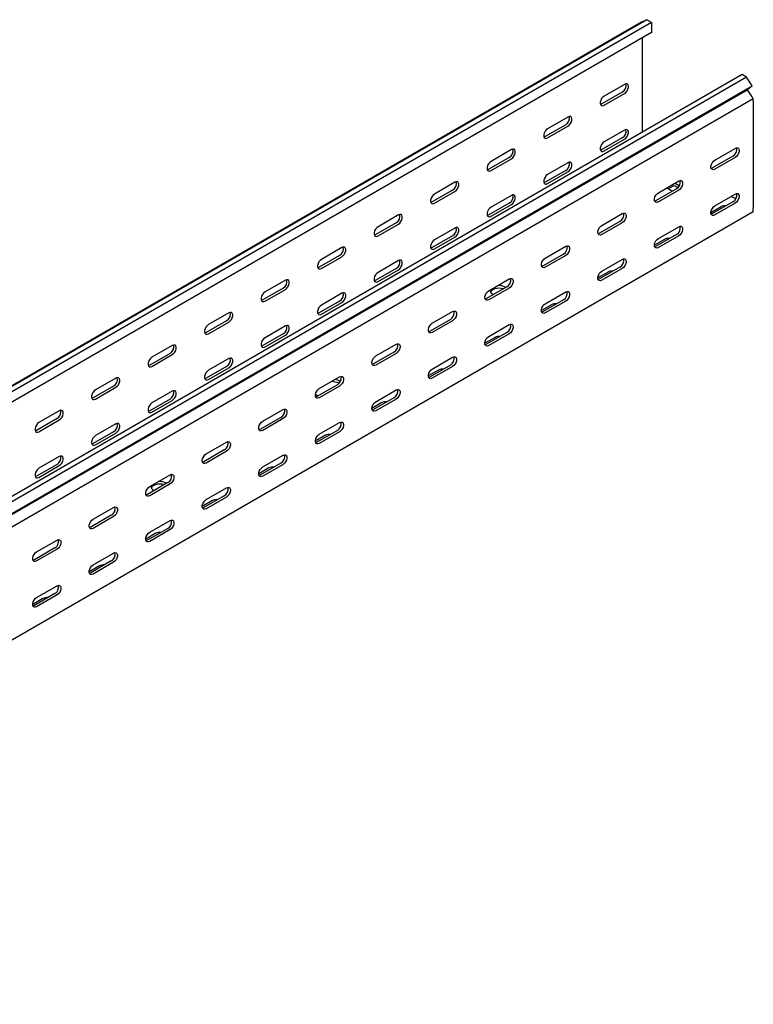
# Model space of a CAD drawing. Units: millimetres. Extents: x 80 to 3114, y 244 to 2374.
# Drawn here: x 2495 to 2954, y 769 to 1384 of the extents above; entities that cross this region are included whole.
import ezdxf

# ---------------------------------------------------------------- set-up
doc = ezdxf.new("R2010")
doc.units = ezdxf.units.MM

msp = doc.modelspace()

# ---------------------------------------------------------------- linework, layer by layer
at = {"color": 7, "linetype": 'Continuous', "lineweight": 25}
for p, q in [((1116.49, 362.59), (2884.25, 1383.1)), ((2887.72, 1384.46), (1119.96, 363.95)), ((2890.62, 1382.79), (1122.85, 362.28)), ((2884.25, 1383.1), (2887.72, 1384.46)), ((2890.62, 1382.79), (2887.72, 1384.46)), ((2890.62, 1382.79), (2890.62, 1376.43)), ((2890.62, 1376.43), (1122.85, 355.92)), ((2884.96, 1314.21), (2884.96, 1373.17)), ((2947.19, 1350.13), (1179.42, 329.62)), ((2950.08, 1348.46), (1182.31, 327.95)), ((2950.08, 1348.46), (2947.19, 1350.13)), ((2953.55, 1343.1), (2950.08, 1348.46)), ((1185.78, 322.59), (2953.55, 1343.1)), ((2873.65, 1344.03), (2860.92, 1336.69)), ((2953.55, 1343.1), (2950.55, 1340.7)), ((1182.79, 320.19), (2950.55, 1340.7)), ((2872.23, 1339.13), (2859.51, 1331.79)), ((2860.92, 1330.97), (2873.65, 1338.32)), ((2953.5, 1336.15), (2950.55, 1340.7)), ((2954.26, 1334.97), (2953.5, 1336.15)), ((2954.26, 1334.97), (1186.49, 314.46)), ((2954.26, 1333.83), (2954.26, 1334.97)), ((2954.26, 1333.83), (2954.26, 1266.88)), ((2838.29, 1323.62), (2825.56, 1316.28)), ((2836.88, 1318.72), (2824.15, 1311.38)), ((2825.56, 1310.56), (2838.29, 1317.91)), ((2873.65, 1315.45), (2860.92, 1308.11)), ((2872.23, 1310.55), (2859.51, 1303.21)), ((2860.92, 1302.39), (2873.65, 1309.74)), ((2802.94, 1303.21), (2790.21, 1295.87)), ((2941.53, 1299.13), (2928.8, 1291.78)), ((2930.22, 1296.68), (2942.94, 1304.03)), ((2801.52, 1298.31), (2788.79, 1290.97)), ((2790.21, 1290.15), (2802.94, 1297.5)), ((2838.29, 1295.04), (2825.56, 1287.7)), ((2942.94, 1298.31), (2930.22, 1290.97)), ((2836.88, 1290.14), (2824.15, 1282.8)), ((2825.56, 1281.98), (2838.29, 1289.33)), ((2767.58, 1282.8), (2754.85, 1275.46)), ((2894.86, 1276.27), (2907.59, 1283.62)), ((2907.92, 1280.56), (2905.47, 1281.98)), ((2766.17, 1277.9), (2753.44, 1270.56)), ((2754.85, 1269.74), (2767.58, 1277.09)), ((2802.94, 1274.63), (2790.21, 1267.29)), ((2906.17, 1278.72), (2893.45, 1271.37)), ((2907.59, 1277.9), (2894.86, 1270.56)), ((2900.52, 1279.12), (2903.69, 1277.29)), ((2904.05, 1280.35), (2901.22, 1278.71)), ((2907.06, 1279.42), (2905.47, 1280.35)), ((2930.22, 1268.1), (2942.94, 1275.45)), ((2801.52, 1269.73), (2788.79, 1262.39)), ((2790.21, 1261.57), (2802.94, 1268.92)), ((2941.53, 1270.55), (2928.8, 1263.2)), ((2942.94, 1269.73), (2930.22, 1262.39)), ((2943.28, 1272.4), (2940.47, 1274.02)), ((2954.26, 1264.43), (1186.49, 243.92)), ((2732.23, 1262.39), (2719.5, 1255.04)), ((2859.51, 1255.86), (2872.23, 1263.21)), ((2934.11, 1267.49), (2927.74, 1263.81)), ((2954.26, 1264.43), (2954.26, 1266.88)), ((2730.81, 1257.49), (2718.08, 1250.15)), ((2719.5, 1249.33), (2732.23, 1256.68)), ((2870.82, 1258.31), (2858.09, 1250.96)), ((2872.23, 1257.49), (2859.51, 1250.15)), ((2767.58, 1254.22), (2754.85, 1246.88)), ((2906.17, 1250.14), (2893.45, 1242.79)), ((2894.86, 1247.69), (2907.59, 1255.04)), ((2766.17, 1249.32), (2753.44, 1241.98)), ((2754.85, 1241.16), (2767.58, 1248.51)), ((2898.75, 1247.08), (2892.39, 1243.4)), ((2907.59, 1249.32), (2894.86, 1241.98)), ((2696.87, 1241.98), (2684.14, 1234.63)), ((2835.46, 1237.9), (2822.74, 1230.55)), ((2824.15, 1235.45), (2836.88, 1242.8)), ((2695.46, 1237.08), (2682.73, 1229.74)), ((2684.14, 1228.92), (2696.87, 1236.27)), ((2732.23, 1233.81), (2719.5, 1226.47)), ((2836.88, 1237.08), (2824.15, 1229.74)), ((2859.51, 1227.28), (2872.23, 1234.63)), ((2730.81, 1228.91), (2718.08, 1221.57)), ((2719.5, 1220.75), (2732.23, 1228.1)), ((2863.39, 1226.67), (2857.03, 1222.99)), ((2870.82, 1229.73), (2858.09, 1222.38)), ((2872.23, 1228.91), (2859.51, 1221.57)), ((2661.52, 1221.57), (2648.79, 1214.22)), ((2788.79, 1215.04), (2801.52, 1222.39)), ((2660.1, 1216.67), (2647.37, 1209.33)), ((2648.79, 1208.51), (2661.52, 1215.86)), ((2696.87, 1213.4), (2684.14, 1206.06)), ((2800.11, 1217.49), (2787.38, 1210.14)), ((2801.52, 1216.67), (2788.79, 1209.33)), ((2791.27, 1212.79), (2791.63, 1212.6)), ((2824.15, 1206.87), (2836.88, 1214.22)), ((2695.46, 1208.5), (2682.73, 1201.16)), ((2684.14, 1200.34), (2696.87, 1207.69)), ((2835.46, 1209.32), (2822.74, 1201.97)), ((2836.88, 1208.5), (2824.15, 1201.16)), ((2626.16, 1201.16), (2613.43, 1193.81)), ((2753.44, 1194.63), (2766.17, 1201.98)), ((2828.04, 1206.26), (2821.68, 1202.58)), ((2624.75, 1196.26), (2612.02, 1188.91)), ((2613.43, 1188.1), (2626.16, 1195.45)), ((2764.75, 1197.08), (2752.03, 1189.73)), ((2766.17, 1196.26), (2753.44, 1188.91)), ((2660.1, 1188.09), (2647.37, 1180.75)), ((2661.52, 1192.99), (2648.79, 1185.65)), ((2800.11, 1188.91), (2787.38, 1181.56)), ((2788.79, 1186.46), (2801.52, 1193.81)), ((2801.52, 1188.09), (2788.79, 1180.75)), ((2648.79, 1179.93), (2661.52, 1187.28)), ((2792.68, 1185.85), (2786.32, 1182.17)), ((2589.39, 1175.85), (2576.66, 1168.5)), ((2590.8, 1180.75), (2578.08, 1173.4)), ((2729.4, 1176.67), (2716.67, 1169.32)), ((2718.08, 1174.22), (2730.81, 1181.57)), ((2730.81, 1175.85), (2718.08, 1168.5)), ((2578.08, 1167.69), (2590.8, 1175.04)), ((2626.16, 1172.58), (2613.43, 1165.24)), ((2753.44, 1166.05), (2766.17, 1173.4)), ((2624.75, 1167.68), (2612.02, 1160.34)), ((2613.43, 1159.52), (2626.16, 1166.87)), ((2757.33, 1165.44), (2750.96, 1161.76)), ((2764.75, 1168.5), (2752.03, 1161.15)), ((2766.17, 1167.68), (2753.44, 1160.34)), ((2555.45, 1160.34), (2542.72, 1152.99)), ((2682.73, 1153.81), (2695.46, 1161.16)), ((2554.04, 1155.44), (2541.31, 1148.09)), ((2542.72, 1147.28), (2555.45, 1154.63)), ((2590.8, 1152.17), (2578.08, 1144.83)), ((2694.04, 1156.26), (2681.31, 1148.91)), ((2695.46, 1155.44), (2682.73, 1148.09)), ((2718.08, 1145.64), (2730.81, 1152.99)), ((2589.39, 1147.27), (2576.66, 1139.93)), ((2578.08, 1139.11), (2590.8, 1146.46)), ((2681.67, 1149.52), (2682.02, 1149.32)), ((2721.97, 1145.03), (2715.61, 1141.35)), ((2729.4, 1148.09), (2716.67, 1140.74)), ((2730.81, 1147.27), (2718.08, 1139.93)), ((2520.09, 1139.93), (2507.37, 1132.58)), ((2647.37, 1133.4), (2660.1, 1140.75)), ((2518.68, 1135.03), (2505.95, 1127.68)), ((2507.37, 1126.87), (2520.09, 1134.22)), ((2658.69, 1135.85), (2645.96, 1128.5)), ((2660.1, 1135.03), (2647.37, 1127.68)), ((2554.04, 1126.86), (2541.31, 1119.52)), ((2555.45, 1131.76), (2542.72, 1124.41)), ((2694.04, 1127.68), (2681.31, 1120.33)), ((2682.73, 1125.23), (2695.46, 1132.58)), ((2695.46, 1126.86), (2682.73, 1119.52)), ((2542.72, 1118.7), (2555.45, 1126.05)), ((2686.62, 1124.62), (2680.25, 1120.94)), ((2623.33, 1115.44), (2610.6, 1108.09)), ((2612.02, 1112.99), (2624.75, 1120.34)), ((2624.75, 1114.62), (2612.02, 1107.27)), ((2520.09, 1111.35), (2507.37, 1104)), ((2647.37, 1104.82), (2660.1, 1112.17)), ((2518.68, 1106.45), (2505.95, 1099.11)), ((2507.37, 1098.29), (2520.09, 1105.64)), ((2651.26, 1104.21), (2644.9, 1100.53)), ((2658.69, 1107.27), (2645.96, 1099.92)), ((2660.1, 1106.45), (2647.37, 1099.11)), ((2576.66, 1092.58), (2589.39, 1099.93)), ((2587.98, 1095.03), (2575.25, 1087.68)), ((2589.39, 1094.21), (2576.66, 1086.86)), ((2579.14, 1090.33), (2579.5, 1090.14)), ((2612.02, 1084.41), (2624.75, 1091.76)), ((2615.91, 1083.8), (2609.54, 1080.12)), ((2623.33, 1086.86), (2610.6, 1079.51)), ((2624.75, 1086.04), (2612.02, 1078.7)), ((2541.31, 1072.17), (2554.04, 1079.52)), ((2552.62, 1074.62), (2539.89, 1067.27)), ((2554.04, 1073.8), (2541.31, 1066.45)), ((2576.66, 1064), (2589.39, 1071.35)), ((2587.98, 1066.45), (2575.25, 1059.1)), ((2589.39, 1065.63), (2576.66, 1058.28)), ((2505.95, 1051.76), (2518.68, 1059.11)), ((2580.55, 1063.39), (2574.19, 1059.71)), ((2517.27, 1054.21), (2504.54, 1046.86)), ((2518.68, 1053.39), (2505.95, 1046.04)), ((2541.31, 1043.59), (2554.04, 1050.94)), ((2545.2, 1042.98), (2538.83, 1039.3)), ((2552.62, 1046.04), (2539.89, 1038.69)), ((2554.04, 1045.22), (2541.31, 1037.87)), ((2505.95, 1023.18), (2518.68, 1030.53)), ((2509.84, 1022.57), (2503.48, 1018.89)), ((2517.27, 1025.63), (2504.54, 1018.28)), ((2518.68, 1024.81), (2505.95, 1017.46))]:
    msp.add_line(p, q, dxfattribs=at)
at = {"color": 7, "linetype": 'Continuous', "lineweight": 25, "flags": 128}
for points in [[(2873.65, 1338.32), (2874.49, 1338.98), (2875.24, 1339.9), (2875.79, 1340.98), (2876.08, 1342.09), (2876.08, 1343.08), (2875.79, 1343.84), (2875.24, 1344.28), (2874.49, 1344.35), (2873.65, 1344.03)], [(2860.92, 1336.69), (2860.07, 1336.02), (2859.33, 1335.1), (2858.78, 1334.02), (2858.48, 1332.92), (2858.48, 1331.92), (2858.78, 1331.16), (2859.33, 1330.72), (2860.07, 1330.65), (2860.92, 1330.97)], [(2859.51, 1331.79), (2858.66, 1331.47), (2858.61, 1331.46)], [(2838.29, 1317.91), (2839.14, 1318.57), (2839.88, 1319.49), (2840.44, 1320.57), (2840.73, 1321.68), (2840.73, 1322.67), (2840.44, 1323.43), (2839.88, 1323.87), (2839.14, 1323.94), (2838.29, 1323.62)], [(2825.56, 1316.28), (2824.72, 1315.61), (2823.97, 1314.69), (2823.42, 1313.61), (2823.13, 1312.51), (2823.13, 1311.51), (2823.42, 1310.75), (2823.97, 1310.31), (2824.72, 1310.24), (2825.56, 1310.56)], [(2824.15, 1311.38), (2823.3, 1311.06), (2823.26, 1311.05)], [(2873.65, 1309.74), (2874.49, 1310.4), (2875.24, 1311.33), (2875.79, 1312.4), (2876.08, 1313.51), (2876.08, 1314.5), (2875.79, 1315.26), (2875.24, 1315.7), (2874.49, 1315.77), (2873.65, 1315.45)], [(2860.92, 1308.11), (2860.07, 1307.45), (2859.33, 1306.52), (2858.78, 1305.44), (2858.48, 1304.34), (2858.48, 1303.35), (2858.78, 1302.58), (2859.33, 1302.14), (2860.07, 1302.07), (2860.92, 1302.39)], [(2802.94, 1297.5), (2803.78, 1298.16), (2804.53, 1299.08), (2805.08, 1300.16), (2805.37, 1301.27), (2805.37, 1302.26), (2805.08, 1303.02), (2804.53, 1303.46), (2803.78, 1303.53), (2802.94, 1303.21)], [(2859.51, 1303.21), (2858.66, 1302.89), (2858.61, 1302.88)], [(2942.94, 1304.03), (2943.79, 1304.35), (2944.53, 1304.28), (2945.09, 1303.84), (2945.38, 1303.07), (2945.38, 1302.08), (2945.09, 1300.98), (2944.53, 1299.9), (2943.79, 1298.97), (2942.94, 1298.31)], [(2790.21, 1295.87), (2789.36, 1295.2), (2788.62, 1294.28), (2788.07, 1293.2), (2787.77, 1292.1), (2787.77, 1291.1), (2788.07, 1290.34), (2788.62, 1289.9), (2789.36, 1289.83), (2790.21, 1290.15)], [(2838.29, 1289.33), (2839.14, 1289.99), (2839.88, 1290.92), (2840.44, 1291.99), (2840.73, 1293.1), (2840.73, 1294.09), (2840.44, 1294.85), (2839.88, 1295.29), (2839.14, 1295.36), (2838.29, 1295.04)], [(2930.22, 1290.97), (2929.37, 1290.65), (2928.63, 1290.72), (2928.07, 1291.16), (2927.78, 1291.92), (2927.78, 1292.91), (2928.07, 1294.02), (2928.63, 1295.09), (2929.37, 1296.02), (2930.22, 1296.68)], [(2788.79, 1290.97), (2787.95, 1290.65), (2787.9, 1290.64)], [(2825.56, 1287.7), (2824.72, 1287.04), (2823.97, 1286.11), (2823.42, 1285.03), (2823.13, 1283.93), (2823.13, 1282.94), (2823.42, 1282.17), (2823.97, 1281.73), (2824.72, 1281.66), (2825.56, 1281.98)], [(2928.8, 1291.78), (2927.96, 1291.47), (2927.91, 1291.46)], [(2767.58, 1277.09), (2768.43, 1277.75), (2769.17, 1278.67), (2769.72, 1279.75), (2770.02, 1280.86), (2770.02, 1281.85), (2769.72, 1282.61), (2769.17, 1283.05), (2768.43, 1283.12), (2767.58, 1282.8)], [(2824.15, 1282.8), (2823.3, 1282.48), (2823.26, 1282.47)], [(2907.59, 1283.62), (2908.43, 1283.94), (2909.18, 1283.87), (2909.73, 1283.43), (2910.03, 1282.66), (2910.03, 1281.67), (2909.73, 1280.57), (2909.18, 1279.49), (2908.43, 1278.56), (2907.59, 1277.9)], [(2754.85, 1275.46), (2754.01, 1274.79), (2753.26, 1273.87), (2752.71, 1272.79), (2752.42, 1271.69), (2752.42, 1270.69), (2752.71, 1269.93), (2753.26, 1269.49), (2754.01, 1269.42), (2754.85, 1269.74)], [(2802.94, 1268.92), (2803.78, 1269.58), (2804.53, 1270.51), (2805.08, 1271.58), (2805.37, 1272.69), (2805.37, 1273.68), (2805.08, 1274.44), (2804.53, 1274.88), (2803.78, 1274.95), (2802.94, 1274.63)], [(2894.86, 1270.56), (2894.01, 1270.24), (2893.27, 1270.31), (2892.72, 1270.75), (2892.42, 1271.51), (2892.42, 1272.5), (2892.72, 1273.61), (2893.27, 1274.68), (2894.01, 1275.61), (2894.86, 1276.27)], [(2942.94, 1275.45), (2943.79, 1275.77), (2944.53, 1275.7), (2945.09, 1275.26), (2945.38, 1274.5), (2945.38, 1273.5), (2945.09, 1272.4), (2944.53, 1271.32), (2943.79, 1270.4), (2942.94, 1269.73)], [(2753.44, 1270.56), (2752.59, 1270.24), (2752.55, 1270.23)], [(2893.45, 1271.37), (2892.6, 1271.06), (2892.55, 1271.05)], [(2732.23, 1256.68), (2733.07, 1257.34), (2733.82, 1258.26), (2734.37, 1259.34), (2734.66, 1260.45), (2734.66, 1261.44), (2734.37, 1262.2), (2733.82, 1262.64), (2733.07, 1262.71), (2732.23, 1262.39)], [(2790.21, 1267.29), (2789.36, 1266.63), (2788.62, 1265.7), (2788.07, 1264.62), (2787.77, 1263.52), (2787.77, 1262.53), (2788.07, 1261.76), (2788.62, 1261.32), (2789.36, 1261.25), (2790.21, 1261.57)], [(2788.79, 1262.39), (2787.95, 1262.07), (2787.9, 1262.06)], [(2872.23, 1263.21), (2873.08, 1263.53), (2873.82, 1263.46), (2874.38, 1263.02), (2874.67, 1262.25), (2874.67, 1261.26), (2874.38, 1260.16), (2873.82, 1259.08), (2873.08, 1258.15), (2872.23, 1257.49)], [(2930.22, 1262.39), (2929.37, 1262.07), (2928.63, 1262.14), (2928.07, 1262.58), (2927.78, 1263.34), (2927.78, 1264.33), (2928.07, 1265.44), (2928.63, 1266.52), (2929.37, 1267.44), (2930.22, 1268.1)], [(2928.8, 1263.2), (2927.96, 1262.89), (2927.91, 1262.88)], [(2859.51, 1250.15), (2858.66, 1249.83), (2857.91, 1249.9), (2857.36, 1250.34), (2857.07, 1251.1), (2857.07, 1252.09), (2857.36, 1253.19), (2857.91, 1254.27), (2858.66, 1255.2), (2859.51, 1255.86)], [(2719.5, 1255.04), (2718.65, 1254.38), (2717.91, 1253.46), (2717.35, 1252.38), (2717.06, 1251.28), (2717.06, 1250.28), (2717.35, 1249.52), (2717.91, 1249.08), (2718.65, 1249.01), (2719.5, 1249.33)], [(2718.08, 1250.15), (2717.24, 1249.83), (2717.19, 1249.82)], [(2767.58, 1248.51), (2768.43, 1249.17), (2769.17, 1250.09), (2769.72, 1251.17), (2770.02, 1252.28), (2770.02, 1253.27), (2769.72, 1254.03), (2769.17, 1254.47), (2768.43, 1254.54), (2767.58, 1254.22)], [(2858.09, 1250.96), (2857.24, 1250.65), (2857.2, 1250.64)], [(2907.59, 1255.04), (2908.43, 1255.36), (2909.18, 1255.29), (2909.73, 1254.85), (2910.03, 1254.09), (2910.03, 1253.09), (2909.73, 1251.99), (2909.18, 1250.91), (2908.43, 1249.99), (2907.59, 1249.32)], [(2754.85, 1246.88), (2754.01, 1246.22), (2753.26, 1245.29), (2752.71, 1244.21), (2752.42, 1243.11), (2752.42, 1242.11), (2752.71, 1241.35), (2753.26, 1240.91), (2754.01, 1240.84), (2754.85, 1241.16)], [(2894.86, 1241.98), (2894.01, 1241.66), (2893.27, 1241.73), (2892.72, 1242.17), (2892.42, 1242.93), (2892.42, 1243.92), (2892.72, 1245.03), (2893.27, 1246.11), (2894.01, 1247.03), (2894.86, 1247.69)], [(2696.87, 1236.27), (2697.72, 1236.93), (2698.46, 1237.85), (2699.01, 1238.93), (2699.31, 1240.04), (2699.31, 1241.03), (2699.01, 1241.79), (2698.46, 1242.23), (2697.72, 1242.3), (2696.87, 1241.98)], [(2753.44, 1241.98), (2752.59, 1241.66), (2752.55, 1241.65)], [(2836.88, 1242.8), (2837.72, 1243.11), (2838.47, 1243.05), (2839.02, 1242.61), (2839.32, 1241.84), (2839.32, 1240.85), (2839.02, 1239.75), (2838.47, 1238.67), (2837.72, 1237.74), (2836.88, 1237.08)], [(2893.45, 1242.79), (2892.6, 1242.48), (2892.55, 1242.47)], [(2684.14, 1234.63), (2683.3, 1233.97), (2682.55, 1233.05), (2682, 1231.97), (2681.71, 1230.87), (2681.71, 1229.87), (2682, 1229.11), (2682.55, 1228.67), (2683.3, 1228.6), (2684.14, 1228.92)], [(2732.23, 1228.1), (2733.07, 1228.76), (2733.82, 1229.68), (2734.37, 1230.76), (2734.66, 1231.87), (2734.66, 1232.86), (2734.37, 1233.62), (2733.82, 1234.06), (2733.07, 1234.13), (2732.23, 1233.81)], [(2824.15, 1229.74), (2823.3, 1229.42), (2822.56, 1229.49), (2822.01, 1229.93), (2821.71, 1230.69), (2821.71, 1231.68), (2822.01, 1232.78), (2822.56, 1233.86), (2823.3, 1234.79), (2824.15, 1235.45)], [(2872.23, 1234.63), (2873.08, 1234.95), (2873.82, 1234.88), (2874.38, 1234.44), (2874.67, 1233.68), (2874.67, 1232.68), (2874.38, 1231.58), (2873.82, 1230.5), (2873.08, 1229.58), (2872.23, 1228.91)], [(2682.73, 1229.74), (2681.88, 1229.42), (2681.84, 1229.41)], [(2719.5, 1226.47), (2718.65, 1225.8), (2717.91, 1224.88), (2717.35, 1223.8), (2717.06, 1222.7), (2717.06, 1221.7), (2717.35, 1220.94), (2717.91, 1220.5), (2718.65, 1220.43), (2719.5, 1220.75)], [(2822.74, 1230.55), (2821.89, 1230.24), (2821.84, 1230.23)], [(2859.51, 1221.57), (2858.66, 1221.25), (2857.91, 1221.32), (2857.36, 1221.76), (2857.07, 1222.52), (2857.07, 1223.51), (2857.36, 1224.62), (2857.91, 1225.7), (2858.66, 1226.62), (2859.51, 1227.28)], [(2661.52, 1215.86), (2662.36, 1216.52), (2663.11, 1217.44), (2663.66, 1218.52), (2663.95, 1219.62), (2663.95, 1220.62), (2663.66, 1221.38), (2663.11, 1221.82), (2662.36, 1221.89), (2661.52, 1221.57)], [(2718.08, 1221.57), (2717.24, 1221.25), (2717.19, 1221.24)], [(2801.52, 1222.39), (2802.37, 1222.7), (2803.11, 1222.64), (2803.67, 1222.2), (2803.96, 1221.43), (2803.96, 1220.44), (2803.67, 1219.34), (2803.11, 1218.26), (2802.37, 1217.33), (2801.52, 1216.67)], [(2858.09, 1222.38), (2857.24, 1222.07), (2857.2, 1222.06)], [(2648.79, 1214.22), (2647.94, 1213.56), (2647.2, 1212.64), (2646.64, 1211.56), (2646.35, 1210.46), (2646.35, 1209.46), (2646.64, 1208.7), (2647.2, 1208.26), (2647.94, 1208.19), (2648.79, 1208.51)], [(2696.87, 1207.69), (2697.72, 1208.35), (2698.46, 1209.27), (2699.01, 1210.35), (2699.31, 1211.46), (2699.31, 1212.45), (2699.01, 1213.21), (2698.46, 1213.65), (2697.72, 1213.72), (2696.87, 1213.4)], [(2788.79, 1209.33), (2787.95, 1209.01), (2787.2, 1209.08), (2786.65, 1209.52), (2786.36, 1210.28), (2786.36, 1211.27), (2786.65, 1212.37), (2787.2, 1213.45), (2787.95, 1214.38), (2788.79, 1215.04)], [(2797.83, 1216.18), (2796.58, 1216.47), (2795.16, 1216.58), (2793.74, 1216.47), (2792.41, 1216.15), (2791.27, 1215.65), (2790.4, 1214.99), (2789.85, 1214.22), (2789.84, 1214.22)], [(2836.88, 1214.22), (2837.72, 1214.54), (2838.47, 1214.47), (2839.02, 1214.03), (2839.32, 1213.27), (2839.32, 1212.27), (2839.02, 1211.17), (2838.47, 1210.09), (2837.72, 1209.16), (2836.88, 1208.5)], [(2647.37, 1209.33), (2646.53, 1209.01), (2646.48, 1209)], [(2787.38, 1210.14), (2786.53, 1209.83), (2786.49, 1209.82)], [(2824.15, 1201.16), (2823.3, 1200.84), (2822.56, 1200.91), (2822.01, 1201.35), (2821.71, 1202.11), (2821.71, 1203.1), (2822.01, 1204.21), (2822.56, 1205.29), (2823.3, 1206.21), (2824.15, 1206.87)], [(2626.16, 1195.45), (2627.01, 1196.11), (2627.75, 1197.03), (2628.3, 1198.11), (2628.6, 1199.21), (2628.6, 1200.21), (2628.3, 1200.97), (2627.75, 1201.41), (2627.01, 1201.48), (2626.16, 1201.16)], [(2684.14, 1206.06), (2683.3, 1205.39), (2682.55, 1204.47), (2682, 1203.39), (2681.71, 1202.29), (2681.71, 1201.29), (2682, 1200.53), (2682.55, 1200.09), (2683.3, 1200.02), (2684.14, 1200.34)], [(2682.73, 1201.16), (2681.88, 1200.84), (2681.84, 1200.83)], [(2766.17, 1201.98), (2767.01, 1202.29), (2767.76, 1202.23), (2768.31, 1201.79), (2768.6, 1201.02), (2768.6, 1200.03), (2768.31, 1198.93), (2767.76, 1197.85), (2767.01, 1196.92), (2766.17, 1196.26)], [(2822.74, 1201.97), (2821.89, 1201.66), (2821.84, 1201.65)], [(2753.44, 1188.91), (2752.59, 1188.6), (2751.85, 1188.67), (2751.3, 1189.11), (2751, 1189.87), (2751, 1190.86), (2751.3, 1191.96), (2751.85, 1193.04), (2752.59, 1193.97), (2753.44, 1194.63)], [(2613.43, 1193.81), (2612.59, 1193.15), (2611.84, 1192.23), (2611.29, 1191.15), (2610.99, 1190.05), (2610.99, 1189.05), (2611.29, 1188.29), (2611.84, 1187.85), (2612.59, 1187.78), (2613.43, 1188.1)], [(2612.02, 1188.91), (2611.17, 1188.6), (2611.12, 1188.59)], [(2661.52, 1187.28), (2662.36, 1187.94), (2663.11, 1188.86), (2663.66, 1189.94), (2663.95, 1191.05), (2663.95, 1192.04), (2663.66, 1192.8), (2663.11, 1193.24), (2662.36, 1193.31), (2661.52, 1192.99)], [(2752.03, 1189.73), (2751.18, 1189.41), (2751.13, 1189.41)], [(2801.52, 1193.81), (2802.37, 1194.13), (2803.11, 1194.06), (2803.67, 1193.62), (2803.96, 1192.85), (2803.96, 1191.86), (2803.67, 1190.76), (2803.11, 1189.68), (2802.37, 1188.75), (2801.52, 1188.09)], [(2648.79, 1185.65), (2647.94, 1184.98), (2647.2, 1184.06), (2646.64, 1182.98), (2646.35, 1181.88), (2646.35, 1180.88), (2646.64, 1180.12), (2647.2, 1179.68), (2647.94, 1179.61), (2648.79, 1179.93)], [(2788.79, 1180.75), (2787.95, 1180.43), (2787.2, 1180.5), (2786.65, 1180.94), (2786.36, 1181.7), (2786.36, 1182.69), (2786.65, 1183.8), (2787.2, 1184.87), (2787.95, 1185.8), (2788.79, 1186.46)], [(2590.8, 1175.04), (2591.65, 1175.7), (2592.4, 1176.62), (2592.95, 1177.7), (2593.24, 1178.8), (2593.24, 1179.8), (2592.95, 1180.56), (2592.4, 1181), (2591.65, 1181.07), (2590.8, 1180.75)], [(2647.37, 1180.75), (2646.53, 1180.43), (2646.48, 1180.42)], [(2730.81, 1181.57), (2731.66, 1181.88), (2732.4, 1181.82), (2732.96, 1181.38), (2733.25, 1180.61), (2733.25, 1179.62), (2732.96, 1178.52), (2732.4, 1177.44), (2731.66, 1176.51), (2730.81, 1175.85)], [(2787.38, 1181.56), (2786.53, 1181.25), (2786.49, 1181.24)], [(2578.08, 1173.4), (2577.23, 1172.74), (2576.49, 1171.82), (2575.93, 1170.74), (2575.64, 1169.64), (2575.64, 1168.64), (2575.93, 1167.88), (2576.49, 1167.44), (2577.23, 1167.37), (2578.08, 1167.69)], [(2626.16, 1166.87), (2627.01, 1167.53), (2627.75, 1168.45), (2628.3, 1169.53), (2628.6, 1170.64), (2628.6, 1171.63), (2628.3, 1172.39), (2627.75, 1172.83), (2627.01, 1172.9), (2626.16, 1172.58)], [(2718.08, 1168.5), (2717.24, 1168.19), (2716.49, 1168.25), (2715.94, 1168.7), (2715.65, 1169.46), (2715.65, 1170.45), (2715.94, 1171.55), (2716.49, 1172.63), (2717.24, 1173.56), (2718.08, 1174.22)], [(2766.17, 1173.4), (2767.01, 1173.72), (2767.76, 1173.65), (2768.31, 1173.21), (2768.6, 1172.44), (2768.6, 1171.45), (2768.31, 1170.35), (2767.76, 1169.27), (2767.01, 1168.34), (2766.17, 1167.68)], [(2576.66, 1168.5), (2575.82, 1168.19), (2575.77, 1168.18)], [(2613.43, 1165.24), (2612.59, 1164.57), (2611.84, 1163.65), (2611.29, 1162.57), (2610.99, 1161.47), (2610.99, 1160.47), (2611.29, 1159.71), (2611.84, 1159.27), (2612.59, 1159.2), (2613.43, 1159.52)], [(2716.67, 1169.32), (2715.82, 1169), (2715.78, 1169)], [(2753.44, 1160.34), (2752.59, 1160.02), (2751.85, 1160.09), (2751.3, 1160.53), (2751, 1161.29), (2751, 1162.28), (2751.3, 1163.39), (2751.85, 1164.46), (2752.59, 1165.39), (2753.44, 1166.05)], [(2555.45, 1154.63), (2556.3, 1155.29), (2557.04, 1156.21), (2557.59, 1157.29), (2557.89, 1158.39), (2557.89, 1159.39), (2557.59, 1160.15), (2557.04, 1160.59), (2556.3, 1160.66), (2555.45, 1160.34)], [(2612.02, 1160.34), (2611.17, 1160.02), (2611.12, 1160.01)], [(2695.46, 1161.16), (2696.3, 1161.47), (2697.05, 1161.41), (2697.6, 1160.97), (2697.89, 1160.2), (2697.89, 1159.21), (2697.6, 1158.11), (2697.05, 1157.03), (2696.3, 1156.1), (2695.46, 1155.44)], [(2752.03, 1161.15), (2751.18, 1160.84), (2751.13, 1160.83)], [(2542.72, 1152.99), (2541.87, 1152.33), (2541.13, 1151.41), (2540.58, 1150.33), (2540.28, 1149.23), (2540.28, 1148.23), (2540.58, 1147.47), (2541.13, 1147.03), (2541.87, 1146.96), (2542.72, 1147.28)], [(2590.8, 1146.46), (2591.65, 1147.12), (2592.4, 1148.04), (2592.95, 1149.12), (2593.24, 1150.23), (2593.24, 1151.22), (2592.95, 1151.98), (2592.4, 1152.42), (2591.65, 1152.49), (2590.8, 1152.17)], [(2682.73, 1148.09), (2681.88, 1147.78), (2681.14, 1147.84), (2680.59, 1148.29), (2680.29, 1149.05), (2680.29, 1150.04), (2680.59, 1151.14), (2681.14, 1152.22), (2681.88, 1153.15), (2682.73, 1153.81)], [(2730.81, 1152.99), (2731.66, 1153.31), (2732.4, 1153.24), (2732.96, 1152.8), (2733.25, 1152.03), (2733.25, 1151.04), (2732.96, 1149.94), (2732.4, 1148.86), (2731.66, 1147.93), (2730.81, 1147.27)], [(2541.31, 1148.09), (2540.46, 1147.78), (2540.41, 1147.77)], [(2680.36, 1150.43), (2680.43, 1150.38), (2681.67, 1149.52)], [(2681.31, 1148.91), (2680.47, 1148.59), (2680.42, 1148.59)], [(2718.08, 1139.93), (2717.24, 1139.61), (2716.49, 1139.68), (2715.94, 1140.12), (2715.65, 1140.88), (2715.65, 1141.87), (2715.94, 1142.98), (2716.49, 1144.05), (2717.24, 1144.98), (2718.08, 1145.64)], [(2520.09, 1134.22), (2520.94, 1134.88), (2521.68, 1135.8), (2522.24, 1136.88), (2522.53, 1137.98), (2522.53, 1138.98), (2522.24, 1139.74), (2521.68, 1140.18), (2520.94, 1140.25), (2520.09, 1139.93)], [(2578.08, 1144.83), (2577.23, 1144.16), (2576.49, 1143.24), (2575.93, 1142.16), (2575.64, 1141.06), (2575.64, 1140.06), (2575.93, 1139.3), (2576.49, 1138.86), (2577.23, 1138.79), (2578.08, 1139.11)], [(2576.66, 1139.93), (2575.82, 1139.61), (2575.77, 1139.6)], [(2660.1, 1140.75), (2660.95, 1141.06), (2661.69, 1141), (2662.24, 1140.56), (2662.54, 1139.79), (2662.54, 1138.8), (2662.24, 1137.7), (2661.69, 1136.62), (2660.95, 1135.69), (2660.1, 1135.03)], [(2716.67, 1140.74), (2715.82, 1140.43), (2715.78, 1140.42)], [(2647.37, 1127.68), (2646.53, 1127.37), (2645.78, 1127.43), (2645.23, 1127.88), (2644.94, 1128.64), (2644.94, 1129.63), (2645.23, 1130.73), (2645.78, 1131.81), (2646.53, 1132.74), (2647.37, 1133.4)], [(2695.46, 1132.58), (2696.3, 1132.9), (2697.05, 1132.83), (2697.6, 1132.39), (2697.89, 1131.62), (2697.89, 1130.63), (2697.6, 1129.53), (2697.05, 1128.45), (2696.3, 1127.52), (2695.46, 1126.86)], [(2507.37, 1132.58), (2506.52, 1131.92), (2505.78, 1131), (2505.22, 1129.92), (2504.93, 1128.81), (2504.93, 1127.82), (2505.22, 1127.06), (2505.78, 1126.62), (2506.52, 1126.55), (2507.37, 1126.87)], [(2505.95, 1127.68), (2505.11, 1127.37), (2505.06, 1127.36)], [(2555.45, 1126.05), (2556.3, 1126.71), (2557.04, 1127.63), (2557.59, 1128.71), (2557.89, 1129.82), (2557.89, 1130.81), (2557.59, 1131.57), (2557.04, 1132.01), (2556.3, 1132.08), (2555.45, 1131.76)], [(2645.96, 1128.5), (2645.11, 1128.18), (2645.07, 1128.18)], [(2542.72, 1124.41), (2541.87, 1123.75), (2541.13, 1122.83), (2540.58, 1121.75), (2540.28, 1120.65), (2540.28, 1119.65), (2540.58, 1118.89), (2541.13, 1118.45), (2541.87, 1118.38), (2542.72, 1118.7)], [(2624.75, 1120.34), (2625.59, 1120.65), (2626.34, 1120.59), (2626.89, 1120.15), (2627.18, 1119.38), (2627.18, 1118.39), (2626.89, 1117.29), (2626.34, 1116.21), (2625.59, 1115.28), (2624.75, 1114.62)], [(2682.73, 1119.52), (2681.88, 1119.2), (2681.14, 1119.27), (2680.59, 1119.71), (2680.29, 1120.47), (2680.29, 1121.46), (2680.59, 1122.57), (2681.14, 1123.64), (2681.88, 1124.57), (2682.73, 1125.23)], [(2541.31, 1119.52), (2540.46, 1119.2), (2540.41, 1119.19)], [(2681.31, 1120.33), (2680.47, 1120.02), (2680.42, 1120.01)], [(2520.09, 1105.64), (2520.94, 1106.3), (2521.68, 1107.22), (2522.24, 1108.3), (2522.53, 1109.41), (2522.53, 1110.4), (2522.24, 1111.16), (2521.68, 1111.6), (2520.94, 1111.67), (2520.09, 1111.35)], [(2612.02, 1107.27), (2611.17, 1106.96), (2610.43, 1107.02), (2609.87, 1107.47), (2609.58, 1108.23), (2609.58, 1109.22), (2609.87, 1110.32), (2610.43, 1111.4), (2611.17, 1112.33), (2612.02, 1112.99)], [(2610.6, 1108.09), (2609.76, 1107.77), (2609.71, 1107.77)], [(2660.1, 1112.17), (2660.95, 1112.49), (2661.69, 1112.42), (2662.24, 1111.98), (2662.54, 1111.21), (2662.54, 1110.22), (2662.24, 1109.12), (2661.69, 1108.04), (2660.95, 1107.11), (2660.1, 1106.45)], [(2507.37, 1104), (2506.52, 1103.34), (2505.78, 1102.42), (2505.22, 1101.34), (2504.93, 1100.24), (2504.93, 1099.24), (2505.22, 1098.48), (2505.78, 1098.04), (2506.52, 1097.97), (2507.37, 1098.29)], [(2647.37, 1099.11), (2646.53, 1098.79), (2645.78, 1098.86), (2645.23, 1099.3), (2644.94, 1100.06), (2644.94, 1101.05), (2645.23, 1102.15), (2645.78, 1103.23), (2646.53, 1104.16), (2647.37, 1104.82)], [(2505.95, 1099.11), (2505.11, 1098.79), (2505.06, 1098.78)], [(2589.39, 1099.93), (2590.24, 1100.24), (2590.98, 1100.18), (2591.53, 1099.74), (2591.83, 1098.97), (2591.83, 1097.98), (2591.53, 1096.88), (2590.98, 1095.8), (2590.24, 1094.87), (2589.39, 1094.21)], [(2645.96, 1099.92), (2645.11, 1099.61), (2645.07, 1099.6)], [(2576.66, 1086.86), (2575.82, 1086.55), (2575.07, 1086.61), (2574.52, 1087.06), (2574.23, 1087.82), (2574.23, 1088.81), (2574.52, 1089.91), (2575.07, 1090.99), (2575.82, 1091.92), (2576.66, 1092.58)], [(2585.7, 1093.71), (2584.45, 1094.01), (2583.03, 1094.11), (2581.6, 1094.01), (2580.28, 1093.69), (2579.14, 1093.18), (2578.26, 1092.53), (2577.71, 1091.76), (2577.71, 1091.76)], [(2624.75, 1091.76), (2625.59, 1092.07), (2626.34, 1092.01), (2626.89, 1091.57), (2627.18, 1090.8), (2627.18, 1089.81), (2626.89, 1088.71), (2626.34, 1087.63), (2625.59, 1086.7), (2624.75, 1086.04)], [(2575.25, 1087.68), (2574.4, 1087.36), (2574.35, 1087.36)], [(2612.02, 1078.7), (2611.17, 1078.38), (2610.43, 1078.45), (2609.87, 1078.89), (2609.58, 1079.65), (2609.58, 1080.64), (2609.87, 1081.74), (2610.43, 1082.82), (2611.17, 1083.75), (2612.02, 1084.41)], [(2554.04, 1079.52), (2554.88, 1079.83), (2555.63, 1079.77), (2556.18, 1079.33), (2556.47, 1078.56), (2556.47, 1077.57), (2556.18, 1076.47), (2555.63, 1075.39), (2554.88, 1074.46), (2554.04, 1073.8)], [(2610.6, 1079.51), (2609.76, 1079.2), (2609.71, 1079.19)], [(2541.31, 1066.45), (2540.46, 1066.14), (2539.72, 1066.2), (2539.16, 1066.65), (2538.87, 1067.41), (2538.87, 1068.4), (2539.16, 1069.5), (2539.72, 1070.58), (2540.46, 1071.51), (2541.31, 1072.17)], [(2589.39, 1071.35), (2590.24, 1071.66), (2590.98, 1071.6), (2591.53, 1071.16), (2591.83, 1070.39), (2591.83, 1069.4), (2591.53, 1068.3), (2590.98, 1067.22), (2590.24, 1066.29), (2589.39, 1065.63)], [(2539.89, 1067.27), (2539.05, 1066.95), (2539, 1066.95)], [(2518.68, 1059.11), (2519.53, 1059.42), (2520.27, 1059.36), (2520.82, 1058.92), (2521.12, 1058.15), (2521.12, 1057.16), (2520.82, 1056.06), (2520.27, 1054.98), (2519.53, 1054.05), (2518.68, 1053.39)], [(2576.66, 1058.28), (2575.82, 1057.97), (2575.07, 1058.04), (2574.52, 1058.48), (2574.23, 1059.24), (2574.23, 1060.23), (2574.52, 1061.33), (2575.07, 1062.41), (2575.82, 1063.34), (2576.66, 1064)], [(2575.25, 1059.1), (2574.4, 1058.78), (2574.35, 1058.78)], [(2505.95, 1046.04), (2505.11, 1045.73), (2504.36, 1045.79), (2503.81, 1046.24), (2503.51, 1047), (2503.51, 1047.99), (2503.81, 1049.09), (2504.36, 1050.17), (2505.11, 1051.1), (2505.95, 1051.76)], [(2504.54, 1046.86), (2503.69, 1046.54), (2503.64, 1046.54)], [(2554.04, 1050.94), (2554.88, 1051.25), (2555.63, 1051.19), (2556.18, 1050.75), (2556.47, 1049.98), (2556.47, 1048.99), (2556.18, 1047.89), (2555.63, 1046.81), (2554.88, 1045.88), (2554.04, 1045.22)], [(2541.31, 1037.87), (2540.46, 1037.56), (2539.72, 1037.62), (2539.16, 1038.07), (2538.87, 1038.83), (2538.87, 1039.82), (2539.16, 1040.92), (2539.72, 1042), (2540.46, 1042.93), (2541.31, 1043.59)], [(2539.89, 1038.69), (2539.05, 1038.37), (2539, 1038.37)], [(2518.68, 1030.53), (2519.53, 1030.84), (2520.27, 1030.78), (2520.82, 1030.34), (2521.12, 1029.57), (2521.12, 1028.58), (2520.82, 1027.48), (2520.27, 1026.4), (2519.53, 1025.47), (2518.68, 1024.81)], [(2505.95, 1017.46), (2505.11, 1017.15), (2504.36, 1017.21), (2503.81, 1017.66), (2503.51, 1018.42), (2503.51, 1019.41), (2503.81, 1020.51), (2504.36, 1021.59), (2505.11, 1022.52), (2505.95, 1023.18)], [(2504.54, 1018.28), (2503.69, 1017.96), (2503.64, 1017.96)]]:
    msp.add_lwpolyline(points, dxfattribs=at)
at = {"color": 7, "linetype": 'Continuous', "lineweight": 25}
for centre, radius, start, end in [((2869.93, 1343.27), 4.74, 299.09058, 13.2284), ((2834.58, 1322.86), 4.74, 299.09058, 13.2284), ((2869.93, 1314.69), 4.74, 299.09058, 13.2284), ((2799.22, 1302.45), 4.74, 299.09058, 13.2284), ((2939.23, 1303.27), 4.74, 299.09058, 13.2284), ((2834.58, 1294.28), 4.74, 299.09058, 13.2284), ((2763.86, 1282.04), 4.74, 299.09058, 13.2284), ((2904.76, 1278.98), 1.54, 62.60967, 117.39033), ((2904.83, 1280.82), 1.32, 61.24606, 82.29427), ((2903.87, 1282.86), 4.74, 299.09058, 13.2284), ((2799.22, 1273.87), 4.74, 299.09058, 13.2284), ((2900.79, 1279.65), 0.599, 206.58122, 242.74421), ((2939.23, 1274.69), 4.74, 299.09058, 13.2284), ((2728.51, 1261.63), 4.74, 299.09058, 13.2284), ((2868.52, 1262.45), 4.74, 299.09058, 13.2284), ((2936.56, 1262.75), 5.34, 83.18244, 117.38214), ((2763.86, 1253.46), 4.74, 299.09058, 13.2284), ((2903.87, 1254.28), 4.74, 299.09058, 13.2284), ((2901.21, 1242.34), 5.34, 83.18244, 117.38214), ((2693.15, 1241.22), 4.74, 299.09058, 13.2284), ((2833.16, 1242.04), 4.74, 299.09058, 13.2284), ((2728.51, 1233.05), 4.74, 299.09058, 13.2284), ((2868.52, 1233.87), 4.74, 299.09058, 13.2284), ((2865.85, 1221.93), 5.34, 83.18244, 117.38214), ((2657.8, 1220.81), 4.74, 299.09058, 13.2284), ((2797.81, 1221.63), 4.74, 299.09058, 13.2284), ((2693.15, 1212.64), 4.74, 299.09058, 13.2284), ((2792.17, 1215.09), 2.47, 168.43924, 248.75115), ((2795.25, 1210.28), 7.95, 58.6439, 97.57933), ((2833.16, 1213.46), 4.74, 299.09058, 13.2284), ((2830.49, 1201.52), 5.34, 83.18244, 117.38214), ((2622.44, 1200.4), 4.74, 299.09058, 13.2284), ((2762.45, 1201.22), 4.74, 299.09058, 13.2284), ((2657.8, 1192.23), 4.74, 299.09058, 13.2284), ((2797.81, 1193.05), 4.74, 299.09058, 13.2284), ((2795.14, 1181.11), 5.34, 83.18244, 117.38214), ((2587.09, 1179.99), 4.74, 299.09058, 13.2284), ((2727.09, 1180.81), 4.74, 299.09058, 13.2284), ((2622.44, 1171.82), 4.74, 299.09058, 13.2284), ((2762.45, 1172.64), 4.74, 299.09058, 13.2284), ((2759.78, 1160.7), 5.34, 83.18244, 117.38214), ((2551.73, 1159.58), 4.74, 299.09058, 13.2284), ((2689.42, 1142.68), 15.53, 68.56897, 86.706), ((2689.93, 1145.98), 13.79, 64.11692, 78.78574), ((2691.74, 1160.4), 4.74, 299.09058, 13.2284), ((2587.09, 1151.41), 4.74, 299.09058, 13.2284), ((2727.09, 1152.23), 4.74, 299.09058, 13.2284), ((2724.43, 1140.29), 5.34, 83.18244, 117.38214), ((2516.38, 1139.17), 4.74, 299.09058, 13.2284), ((2656.38, 1139.99), 4.74, 299.09058, 13.2284), ((2691.74, 1131.82), 4.74, 299.09058, 13.2284), ((2551.73, 1131), 4.74, 299.09058, 13.2284), ((2621.03, 1119.58), 4.74, 299.09058, 13.2284), ((2689.07, 1119.88), 5.34, 83.18244, 117.38214), ((2516.38, 1110.59), 4.74, 299.09058, 13.2284), ((2656.38, 1111.41), 4.74, 299.09058, 13.2284), ((2653.72, 1099.47), 5.34, 83.18244, 117.38214), ((2583.11, 1087.82), 7.95, 58.6439, 97.57933), ((2585.67, 1099.17), 4.74, 299.09058, 13.2284), ((2580.03, 1092.63), 2.47, 168.43924, 248.75115), ((2621.03, 1091), 4.74, 299.09058, 13.2284), ((2618.36, 1079.06), 5.34, 83.18244, 117.38214), ((2550.32, 1078.76), 4.74, 299.09058, 13.2284), ((2585.67, 1070.59), 4.74, 299.09058, 13.2284), ((2514.96, 1058.35), 4.74, 299.09058, 13.2284), ((2583.01, 1058.65), 5.34, 83.18244, 117.38214), ((2550.32, 1050.18), 4.74, 299.09058, 13.2284), ((2547.65, 1038.23), 5.34, 83.18244, 117.38214), ((2514.96, 1029.77), 4.74, 299.09058, 13.2284), ((2512.3, 1017.82), 5.34, 83.18244, 117.38214)]:
    msp.add_arc(centre, radius, start, end, dxfattribs=at)

doc.saveas('drawing.dxf')
